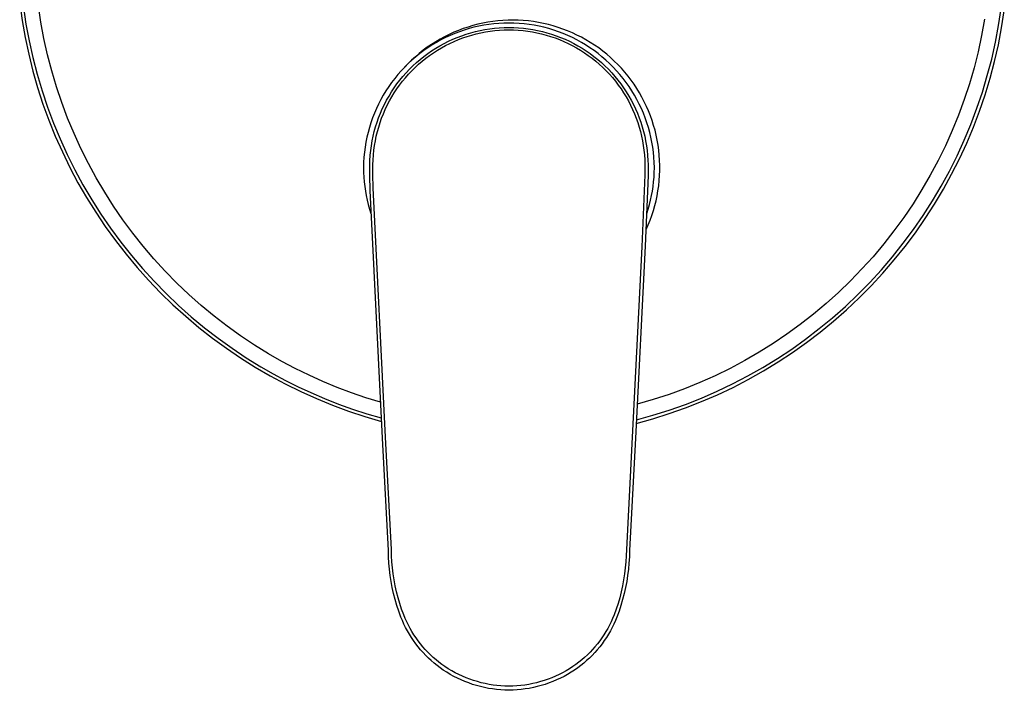
# Model space of a CAD drawing. Units: millimetres. Extents: x -172 to 221, y -224 to 245.
# Drawn here: x 71 to 220, y 57 to 158 of the extents above; entities that cross this region are included whole.
import ezdxf

# ---------------------------------------------------------------- set-up
doc = ezdxf.new("R2010")
doc.units = ezdxf.units.MM
doc.header["$MEASUREMENT"] = 0
doc.layers.add('Default', color=7, linetype='Continuous', true_color=0x000000)

msp = doc.modelspace()

# ---------------------------------------------------------------- linework, layer by layer
at = {"layer": 'Default', "color": 7, "true_color": 0xffffff}
for p, q in [((71.13, 160.45), (71.49, 157.87)), ((71.7, 159.89), (72.08, 157.33)), ((74.34, 157.6), (73.96, 160.08)), ((218.99, 157.12), (219.38, 159.68)), ((219.44, 156.76), (219.84, 159.33)), ((71.49, 157.87), (71.95, 155.31)), ((142.6, 157.72), (141.84, 157.6)), ((143.36, 157.81), (142.6, 157.72)), ((144.12, 157.87), (143.36, 157.81)), ((144.89, 157.91), (144.12, 157.87)), ((145.66, 157.92), (144.89, 157.91)), ((146.42, 157.9), (145.66, 157.92)), ((147.19, 157.86), (146.42, 157.9)), ((147.96, 157.79), (147.19, 157.86)), ((148.72, 157.69), (147.96, 157.79)), ((149.47, 157.57), (148.72, 157.69)), ((216.86, 158.05), (216.42, 155.58)), ((72.08, 157.33), (72.56, 154.78)), ((74.8, 155.13), (74.34, 157.6)), ((137.41, 156.37), (136.7, 156.08)), ((137.54, 156.16), (136.83, 155.89)), ((138.13, 156.64), (137.41, 156.37)), ((138.27, 156.41), (137.54, 156.16)), ((138.86, 156.88), (138.13, 156.64)), ((139, 156.63), (138.27, 156.41)), ((139.59, 157.1), (138.86, 156.88)), ((139.73, 156.83), (139, 156.63)), ((139.27, 156.02), (139.98, 156.21)), ((140.33, 157.29), (139.59, 157.1)), ((140.48, 157), (139.73, 156.83)), ((139.98, 156.21), (140.69, 156.37)), ((141.08, 157.46), (140.33, 157.29)), ((141.23, 157.14), (140.48, 157)), ((140.69, 156.37), (141.4, 156.51)), ((141.84, 157.6), (141.08, 157.46)), ((141.98, 157.26), (141.23, 157.14)), ((141.4, 156.51), (142.12, 156.62)), ((141.48, 156.15), (142.19, 156.26)), ((142.74, 157.35), (141.98, 157.26)), ((142.12, 156.62), (142.84, 156.71)), ((142.19, 156.26), (142.89, 156.34)), ((143.5, 157.42), (142.74, 157.35)), ((142.84, 156.71), (143.57, 156.77)), ((142.89, 156.34), (143.6, 156.4)), ((144.26, 157.46), (143.5, 157.42)), ((143.57, 156.77), (144.29, 156.81)), ((143.6, 156.4), (144.31, 156.44)), ((145.02, 157.47), (144.26, 157.46)), ((144.29, 156.81), (145.02, 156.82)), ((144.31, 156.44), (145.02, 156.45)), ((145.78, 157.46), (145.02, 157.47)), ((145.02, 156.82), (145.75, 156.81)), ((145.02, 156.45), (145.73, 156.44)), ((145.73, 156.44), (146.44, 156.4)), ((145.75, 156.81), (146.48, 156.77)), ((146.55, 157.42), (145.78, 157.46)), ((146.44, 156.4), (147.15, 156.34)), ((146.48, 156.77), (147.2, 156.71)), ((147.31, 157.35), (146.55, 157.42)), ((147.15, 156.34), (147.86, 156.26)), ((147.2, 156.71), (147.92, 156.62)), ((148.06, 157.26), (147.31, 157.35)), ((147.86, 156.26), (148.56, 156.15)), ((147.92, 156.62), (148.64, 156.51)), ((148.82, 157.14), (148.06, 157.26)), ((148.64, 156.51), (149.36, 156.37)), ((149.57, 157), (148.82, 157.14)), ((149.36, 156.37), (150.07, 156.21)), ((150.23, 157.42), (149.47, 157.57)), ((150.31, 156.83), (149.57, 157)), ((150.07, 156.21), (150.77, 156.02)), ((150.98, 157.25), (150.23, 157.42)), ((151.05, 156.63), (150.31, 156.83)), ((151.72, 157.05), (150.98, 157.25)), ((151.78, 156.41), (151.05, 156.63)), ((152.45, 156.82), (151.72, 157.05)), ((152.5, 156.16), (151.78, 156.41)), ((153.18, 156.57), (152.45, 156.82)), ((153.21, 155.89), (152.5, 156.16)), ((153.89, 156.3), (153.18, 156.57)), ((154.6, 156), (153.89, 156.3)), ((218.51, 154.57), (218.99, 157.12)), ((218.95, 154.2), (219.44, 156.76)), ((71.95, 155.31), (72.49, 152.76)), ((72.56, 154.78), (73.12, 152.25)), ((75.35, 152.69), (74.8, 155.13)), ((134.64, 155.05), (133.98, 154.66)), ((134.75, 154.93), (134.09, 154.56)), ((135.31, 155.42), (134.64, 155.05)), ((135.44, 155.27), (134.75, 154.93)), ((135.23, 154.4), (135.88, 154.73)), ((136, 155.76), (135.31, 155.42)), ((136.13, 155.59), (135.44, 155.27)), ((135.88, 154.73), (136.54, 155.03)), ((136.7, 156.08), (136, 155.76)), ((136.09, 154.41), (136.73, 154.71)), ((136.83, 155.89), (136.13, 155.59)), ((136.54, 155.03), (137.21, 155.31)), ((136.73, 154.71), (137.39, 154.98)), ((137.21, 155.31), (137.89, 155.57)), ((137.39, 154.98), (138.05, 155.23)), ((137.89, 155.57), (138.58, 155.81)), ((138.05, 155.23), (138.72, 155.46)), ((138.58, 155.81), (139.27, 156.02)), ((138.72, 155.46), (139.41, 155.67)), ((139.41, 155.67), (140.09, 155.85)), ((140.09, 155.85), (140.79, 156.01)), ((140.79, 156.01), (141.48, 156.15)), ((148.56, 156.15), (149.26, 156.01)), ((149.26, 156.01), (149.95, 155.85)), ((149.95, 155.85), (150.64, 155.67)), ((150.64, 155.67), (151.32, 155.46)), ((150.77, 156.02), (151.47, 155.81)), ((151.32, 155.46), (151.99, 155.23)), ((151.47, 155.81), (152.15, 155.57)), ((151.99, 155.23), (152.65, 154.98)), ((152.15, 155.57), (152.83, 155.31)), ((152.65, 154.98), (153.31, 154.71)), ((152.83, 155.31), (153.51, 155.03)), ((153.91, 155.59), (153.21, 155.89)), ((153.31, 154.71), (153.96, 154.41)), ((153.51, 155.03), (154.17, 154.73)), ((154.61, 155.27), (153.91, 155.59)), ((154.17, 154.73), (154.82, 154.4)), ((155.29, 155.67), (154.6, 156)), ((155.29, 154.93), (154.61, 155.27)), ((155.98, 155.33), (155.29, 155.67)), ((155.96, 154.56), (155.29, 154.93)), ((156.65, 154.96), (155.98, 155.33)), ((157.31, 154.56), (156.65, 154.96)), ((216.42, 155.58), (215.88, 153.13)), ((132.08, 153.37), (131.47, 152.89)), ((132.16, 153.32), (131.55, 152.86)), ((132.69, 153.82), (132.08, 153.37)), ((132.79, 153.75), (132.16, 153.32)), ((133.33, 154.25), (132.69, 153.82)), ((132.75, 152.87), (133.35, 153.28)), ((133.43, 154.17), (132.79, 153.75)), ((133.98, 154.66), (133.33, 154.25)), ((133.35, 153.28), (133.96, 153.68)), ((134.09, 154.56), (133.43, 154.17)), ((133.62, 153), (134.22, 153.38)), ((133.96, 153.68), (134.59, 154.05)), ((134.22, 153.38), (134.83, 153.74)), ((134.59, 154.05), (135.23, 154.4)), ((134.83, 153.74), (135.45, 154.09)), ((135.45, 154.09), (136.09, 154.41)), ((153.96, 154.41), (154.59, 154.09)), ((154.59, 154.09), (155.21, 153.74)), ((154.82, 154.4), (155.45, 154.05)), ((155.21, 153.74), (155.82, 153.38)), ((155.45, 154.05), (156.08, 153.68)), ((155.82, 153.38), (156.42, 153)), ((156.61, 154.17), (155.96, 154.56)), ((156.08, 153.68), (156.69, 153.28)), ((157.25, 153.75), (156.61, 154.17)), ((156.69, 153.28), (157.29, 152.87)), ((157.88, 153.32), (157.25, 153.75)), ((157.95, 154.15), (157.31, 154.56)), ((158.49, 152.86), (157.88, 153.32)), ((158.58, 153.71), (157.95, 154.15)), ((159.2, 153.25), (158.58, 153.71)), ((159.8, 152.77), (159.2, 153.25)), ((217.94, 152.04), (218.51, 154.57)), ((218.37, 151.66), (218.95, 154.2)), ((72.49, 152.76), (73.12, 150.23)), ((73.12, 152.25), (73.77, 149.74)), ((75.98, 150.26), (75.35, 152.69)), ((130.32, 151.88), (129.77, 151.34)), ((130.38, 151.88), (129.82, 151.37)), ((130.89, 152.39), (130.32, 151.88)), ((130.96, 152.38), (130.38, 151.88)), ((131.47, 152.89), (130.89, 152.39)), ((131.55, 152.86), (130.96, 152.38)), ((131.05, 151.5), (131.6, 151.98)), ((131.37, 151.26), (131.91, 151.72)), ((131.6, 151.98), (132.17, 152.43)), ((131.91, 151.72), (132.47, 152.17)), ((132.17, 152.43), (132.75, 152.87)), ((132.47, 152.17), (133.04, 152.59)), ((133.04, 152.59), (133.62, 153)), ((156.42, 153), (157.01, 152.59)), ((157.01, 152.59), (157.58, 152.17)), ((157.29, 152.87), (157.87, 152.43)), ((157.58, 152.17), (158.13, 151.72)), ((157.87, 152.43), (158.44, 151.98)), ((158.13, 151.72), (158.67, 151.26)), ((158.44, 151.98), (158.99, 151.5)), ((159.08, 152.38), (158.49, 152.86)), ((159.66, 151.88), (159.08, 152.38)), ((160.22, 151.37), (159.66, 151.88)), ((160.38, 152.26), (159.8, 152.77)), ((160.94, 151.74), (160.38, 152.26)), ((161.49, 151.2), (160.94, 151.74)), ((215.88, 153.13), (215.27, 150.7)), ((217.28, 149.54), (217.94, 152.04)), ((73.12, 150.23), (73.84, 147.73)), ((76.7, 147.86), (75.98, 150.26)), ((128.76, 150.27), (128.25, 149.7)), ((129.28, 150.83), (128.76, 150.27)), ((129.77, 151.34), (129.24, 150.79)), ((129.82, 151.37), (129.28, 150.83)), ((129.5, 149.97), (130, 150.5)), ((129.86, 149.76), (130.34, 150.28)), ((130, 150.5), (130.51, 151.01)), ((130.34, 150.28), (130.85, 150.78)), ((130.51, 151.01), (131.05, 151.5)), ((130.85, 150.78), (131.37, 151.26)), ((158.67, 151.26), (159.19, 150.78)), ((158.99, 151.5), (159.53, 151.01)), ((159.19, 150.78), (159.7, 150.28)), ((159.53, 151.01), (160.05, 150.5)), ((159.7, 150.28), (160.19, 149.76)), ((160.05, 150.5), (160.55, 149.97)), ((160.76, 150.83), (160.22, 151.37)), ((161.29, 150.27), (160.76, 150.83)), ((161.79, 149.7), (161.29, 150.27)), ((162.01, 150.65), (161.49, 151.2)), ((162.52, 150.07), (162.01, 150.65)), ((215.27, 150.7), (214.57, 148.29)), ((217.7, 149.14), (218.37, 151.66)), ((73.77, 149.74), (74.5, 147.26)), ((127.77, 149.11), (127.31, 148.5)), ((128.25, 149.7), (127.77, 149.11)), ((128.11, 148.28), (128.55, 148.86)), ((128.55, 148.86), (129.02, 149.42)), ((128.93, 148.68), (129.39, 149.22)), ((129.02, 149.42), (129.5, 149.97)), ((129.39, 149.22), (129.86, 149.76)), ((160.19, 149.76), (160.66, 149.23)), ((160.55, 149.97), (161.03, 149.42)), ((160.66, 149.23), (161.11, 148.68)), ((161.03, 149.42), (161.49, 148.86)), ((161.49, 148.86), (161.93, 148.28)), ((162.27, 149.11), (161.79, 149.7)), ((162.73, 148.5), (162.27, 149.11)), ((163.01, 149.48), (162.52, 150.07)), ((163.47, 148.87), (163.01, 149.48)), ((163.92, 148.24), (163.47, 148.87)), ((216.54, 147.06), (217.28, 149.54)), ((216.94, 146.65), (217.7, 149.14)), ((73.84, 147.73), (74.64, 145.25)), ((74.5, 147.26), (75.33, 144.8)), ((77.49, 145.48), (76.7, 147.86)), ((126.45, 147.24), (126.05, 146.59)), ((126.87, 147.88), (126.45, 147.24)), ((127.31, 148.5), (126.87, 147.88)), ((127.29, 147.08), (127.69, 147.69)), ((127.69, 147.69), (128.11, 148.28)), ((127.7, 146.94), (128.09, 147.53)), ((128.09, 147.53), (128.5, 148.11)), ((128.5, 148.11), (128.93, 148.68)), ((161.11, 148.68), (161.54, 148.11)), ((161.54, 148.11), (161.95, 147.53)), ((161.93, 148.28), (162.35, 147.69)), ((161.95, 147.53), (162.34, 146.94)), ((162.35, 147.69), (162.75, 147.08)), ((163.17, 147.88), (162.73, 148.5)), ((163.59, 147.24), (163.17, 147.88)), ((163.99, 146.59), (163.59, 147.24)), ((164.34, 147.6), (163.92, 148.24)), ((164.74, 146.94), (164.34, 147.6)), ((214.57, 148.29), (213.78, 145.91)), ((125.68, 145.92), (125.33, 145.25)), ((126.05, 146.59), (125.68, 145.92)), ((126.22, 145.18), (126.55, 145.83)), ((126.55, 145.83), (126.91, 146.46)), ((126.91, 146.46), (127.29, 147.08)), ((126.98, 145.71), (127.33, 146.33)), ((127.33, 146.33), (127.7, 146.94)), ((162.34, 146.94), (162.71, 146.33)), ((162.71, 146.33), (163.06, 145.71)), ((162.75, 147.08), (163.13, 146.46)), ((163.13, 146.46), (163.49, 145.83)), ((163.49, 145.83), (163.83, 145.18)), ((164.36, 145.92), (163.99, 146.59)), ((164.71, 145.25), (164.36, 145.92)), ((165.12, 146.28), (164.74, 146.94)), ((165.47, 145.6), (165.12, 146.28)), ((213.78, 145.91), (212.92, 143.56)), ((215.71, 144.6), (216.54, 147.06)), ((216.1, 144.19), (216.94, 146.65)), ((74.64, 145.25), (75.53, 142.81)), ((75.33, 144.8), (76.23, 142.38)), ((78.37, 143.13), (77.49, 145.48)), ((125, 144.56), (124.7, 143.85)), ((125.33, 145.25), (125, 144.56)), ((125.61, 143.86), (125.9, 144.52)), ((125.9, 144.52), (126.22, 145.18)), ((126.06, 143.79), (126.35, 144.44)), ((126.35, 144.44), (126.65, 145.08)), ((126.65, 145.08), (126.98, 145.71)), ((163.06, 145.71), (163.39, 145.08)), ((163.39, 145.08), (163.7, 144.44)), ((163.7, 144.44), (163.98, 143.79)), ((163.83, 145.18), (164.14, 144.52)), ((164.14, 144.52), (164.43, 143.86)), ((165.04, 144.56), (164.71, 145.25)), ((165.34, 143.85), (165.04, 144.56)), ((165.8, 144.9), (165.47, 145.6)), ((166.11, 144.2), (165.8, 144.9)), ((214.8, 142.18), (215.71, 144.6)), ((75.53, 142.81), (76.51, 140.39)), ((79.34, 140.82), (78.37, 143.13)), ((124.42, 143.14), (124.17, 142.42)), ((124.7, 143.85), (124.42, 143.14)), ((125.1, 142.49), (125.34, 143.18)), ((125.34, 143.18), (125.61, 143.86)), ((125.56, 142.46), (125.8, 143.13)), ((125.8, 143.13), (126.06, 143.79)), ((163.98, 143.79), (164.24, 143.13)), ((164.24, 143.13), (164.48, 142.46)), ((164.43, 143.86), (164.7, 143.18)), ((164.7, 143.18), (164.94, 142.49)), ((165.62, 143.14), (165.34, 143.85)), ((165.87, 142.42), (165.62, 143.14)), ((166.39, 143.49), (166.11, 144.2)), ((166.65, 142.76), (166.39, 143.49)), ((212.92, 143.56), (211.97, 141.24)), ((215.17, 141.75), (216.1, 144.19)), ((76.23, 142.38), (77.22, 139.98)), ((123.94, 141.7), (123.74, 140.96)), ((124.17, 142.42), (123.94, 141.7)), ((124.69, 141.1), (124.88, 141.8)), ((124.88, 141.8), (125.1, 142.49)), ((125.16, 141.09), (125.35, 141.78)), ((125.35, 141.78), (125.56, 142.46)), ((164.48, 142.46), (164.69, 141.78)), ((164.69, 141.78), (164.88, 141.09)), ((164.94, 142.49), (165.16, 141.8)), ((165.16, 141.8), (165.36, 141.1)), ((166.1, 141.7), (165.87, 142.42)), ((166.3, 140.96), (166.1, 141.7)), ((166.88, 142.03), (166.65, 142.76)), ((167.09, 141.29), (166.88, 142.03)), ((167.27, 140.55), (167.09, 141.29)), ((213.8, 139.79), (214.8, 142.18)), ((214.16, 139.35), (215.17, 141.75)), ((76.51, 140.39), (77.57, 138.01)), ((77.22, 139.98), (78.3, 137.63)), ((80.38, 138.54), (79.34, 140.82)), ((123.56, 140.22), (123.41, 139.47)), ((123.74, 140.96), (123.56, 140.22)), ((124.37, 139.68), (124.51, 140.39)), ((124.51, 140.39), (124.69, 141.1)), ((124.85, 139.7), (124.99, 140.4)), ((124.99, 140.4), (125.16, 141.09)), ((164.88, 141.09), (165.05, 140.4)), ((165.05, 140.4), (165.19, 139.71)), ((165.36, 141.1), (165.53, 140.39)), ((165.53, 140.39), (165.67, 139.68)), ((166.48, 140.22), (166.3, 140.96)), ((166.63, 139.47), (166.48, 140.22)), ((167.42, 139.79), (167.27, 140.55)), ((167.55, 139.04), (167.42, 139.79)), ((211.97, 141.24), (210.95, 138.95)), ((81.5, 136.29), (80.38, 138.54)), ((123.29, 138.72), (123.19, 137.96)), ((123.41, 139.47), (123.29, 138.72)), ((124.15, 138.24), (124.25, 138.96)), ((124.25, 138.96), (124.37, 139.68)), ((124.64, 138.3), (124.73, 139)), ((124.73, 139), (124.85, 139.7)), ((165.19, 139.71), (165.31, 139)), ((165.31, 139), (165.41, 138.3)), ((165.67, 139.68), (165.8, 138.96)), ((165.8, 138.96), (165.89, 138.24)), ((166.75, 138.72), (166.63, 139.47)), ((166.85, 137.96), (166.75, 138.72)), ((167.66, 138.28), (167.55, 139.04)), ((210.95, 138.95), (209.84, 136.7)), ((212.72, 137.43), (213.8, 139.79)), ((213.07, 136.99), (214.16, 139.35)), ((77.57, 138.01), (78.71, 135.67)), ((78.3, 137.63), (79.45, 135.31)), ((123.12, 137.2), (123.07, 136.44)), ((123.19, 137.96), (123.12, 137.2)), ((124.03, 136.77), (124.07, 137.45)), ((124.07, 137.45), (124.08, 137.52)), ((124.08, 137.52), (124.15, 138.24)), ((124.52, 136.8), (124.56, 137.53)), ((124.56, 137.53), (124.57, 137.59)), ((124.57, 137.59), (124.64, 138.3)), ((165.41, 138.3), (165.48, 137.59)), ((165.48, 137.59), (165.48, 137.53)), ((165.48, 137.53), (165.53, 136.86)), ((165.53, 136.86), (165.55, 136.19)), ((165.89, 138.24), (165.96, 137.52)), ((165.96, 137.52), (165.97, 137.45)), ((165.97, 137.45), (166.01, 136.77)), ((166.92, 137.2), (166.85, 137.96)), ((166.97, 136.44), (166.92, 137.2)), ((167.73, 137.51), (167.66, 138.28)), ((167.78, 136.75), (167.73, 137.51)), ((211.56, 135.12), (212.72, 137.43)), ((211.89, 134.67), (213.07, 136.99)), ((78.71, 135.67), (79.93, 133.37)), ((82.69, 134.09), (81.5, 136.29)), ((123.07, 136.44), (123.05, 135.68)), ((123.05, 135.68), (123.05, 135.6)), ((123.05, 135.6), (123.07, 134.9)), ((123.99, 135.28), (124, 136.09)), ((124, 136.09), (124.03, 136.77)), ((124.49, 136.08), (124.52, 136.8)), ((124.49, 134.63), (124.49, 136.08)), ((165.55, 136.19), (165.56, 135.36)), ((165.56, 135.36), (165.56, 134.54)), ((166.01, 136.77), (166.04, 136.09)), ((166.04, 136.09), (166.05, 135.28)), ((166.99, 135.68), (166.97, 136.44)), ((166.98, 134.9), (166.99, 135.6)), ((166.99, 135.6), (166.99, 135.68)), ((167.81, 135.98), (167.78, 136.75)), ((167.81, 135.21), (167.81, 135.98)), ((209.84, 136.7), (208.66, 134.49)), ((79.45, 135.31), (80.69, 133.03)), ((83.97, 131.93), (82.69, 134.09)), ((123.07, 134.9), (123.1, 134.2)), ((123.1, 134.2), (123.16, 133.5)), ((124, 134.47), (123.99, 135.28)), ((124.06, 132.2), (124, 134.47)), ((124.54, 132.57), (124.49, 134.63)), ((165.56, 134.54), (165.12, 123.69)), ((166.04, 134.47), (165.62, 123.77)), ((166.05, 135.28), (166.04, 134.47)), ((166.88, 133.5), (166.94, 134.2)), ((166.94, 134.2), (166.98, 134.9)), ((167.72, 133.68), (167.78, 134.45)), ((167.78, 134.45), (167.81, 135.21)), ((208.66, 134.49), (207.4, 132.32)), ((210.32, 132.84), (211.56, 135.12)), ((210.64, 132.38), (211.89, 134.67)), ((79.93, 133.37), (81.23, 131.11)), ((80.69, 133.03), (82, 130.8)), ((123.16, 133.5), (123.24, 132.81)), ((123.24, 132.81), (123.34, 132.11)), ((126.39, 94.96), (124.54, 132.57)), ((166.7, 132.11), (166.8, 132.81)), ((166.8, 132.81), (166.88, 133.5)), ((167.53, 132.16), (167.64, 132.92)), ((167.64, 132.92), (167.72, 133.68)), ((209, 130.61), (210.32, 132.84)), ((209.3, 130.15), (210.64, 132.38)), ((81.23, 131.11), (82.61, 128.9)), ((85.31, 129.82), (83.97, 131.93)), ((123.34, 132.11), (123.47, 131.42)), ((123.47, 131.42), (123.61, 130.74)), ((125.91, 94.79), (124.06, 132.2)), ((166.43, 130.74), (166.57, 131.42)), ((166.57, 131.42), (166.7, 132.11)), ((167.24, 130.65), (167.4, 131.4)), ((167.4, 131.4), (167.53, 132.16)), ((207.4, 132.32), (206.07, 130.2)), ((82, 130.8), (83.39, 128.61)), ((86.73, 127.75), (85.31, 129.82)), ((123.61, 130.74), (123.78, 130.06)), ((123.78, 130.06), (123.97, 129.38)), ((123.97, 129.38), (124.18, 128.72)), ((165.86, 128.72), (166.07, 129.38)), ((166.07, 129.38), (166.26, 130.06)), ((166.26, 130.06), (166.43, 130.74)), ((166.84, 129.17), (167.05, 129.91)), ((167.05, 129.91), (167.24, 130.65)), ((206.07, 130.2), (204.66, 128.12)), ((207.6, 128.43), (209, 130.61)), ((207.89, 127.96), (209.3, 130.15)), ((82.61, 128.9), (84.06, 126.74)), ((83.39, 128.61), (84.85, 126.48)), ((166.34, 127.72), (166.6, 128.44)), ((166.6, 128.44), (166.84, 129.17)), ((204.66, 128.12), (203.18, 126.09)), ((206.13, 126.3), (207.6, 128.43)), ((206.41, 125.82), (207.89, 127.96)), ((84.06, 126.74), (85.59, 124.63)), ((84.85, 126.48), (86.39, 124.39)), ((88.22, 125.73), (86.73, 127.75)), ((165.74, 126.3), (166.06, 127.01)), ((166.06, 127.01), (166.34, 127.72)), ((89.78, 123.77), (88.22, 125.73)), ((203.18, 126.09), (201.64, 124.12)), ((204.59, 124.22), (206.13, 126.3)), ((204.85, 123.73), (206.41, 125.82)), ((85.59, 124.63), (87.19, 122.58)), ((86.39, 124.39), (88, 122.36)), ((91.41, 121.86), (89.78, 123.77)), ((165.12, 123.69), (163.65, 94.96)), ((165.62, 123.77), (164.13, 94.79)), ((201.64, 124.12), (200.02, 122.2)), ((202.97, 122.2), (204.59, 124.22)), ((203.22, 121.7), (204.85, 123.73)), ((87.19, 122.58), (88.86, 120.58)), ((88, 122.36), (89.68, 120.39)), ((200.02, 122.2), (198.34, 120.34)), ((201.29, 120.23), (202.97, 122.2)), ((88.86, 120.58), (90.59, 118.64)), ((93.1, 120.01), (91.41, 121.86)), ((201.52, 119.73), (203.22, 121.7)), ((89.68, 120.39), (91.43, 118.48)), ((94.85, 118.22), (93.1, 120.01)), ((198.34, 120.34), (196.6, 118.54)), ((199.54, 118.32), (201.29, 120.23)), ((199.75, 117.82), (201.52, 119.73)), ((90.59, 118.64), (92.4, 116.76)), ((91.43, 118.48), (93.24, 116.63)), ((96.67, 116.49), (94.85, 118.22)), ((196.6, 118.54), (194.79, 116.8)), ((197.72, 116.47), (199.54, 118.32)), ((197.92, 115.97), (199.75, 117.82)), ((92.4, 116.76), (94.27, 114.95)), ((93.24, 116.63), (95.12, 114.84)), ((98.54, 114.83), (96.67, 116.49)), ((194.79, 116.8), (192.93, 115.12)), ((195.84, 114.69), (197.72, 116.47)), ((94.27, 114.95), (96.2, 113.2)), ((95.12, 114.84), (97.05, 113.12)), ((100.48, 113.23), (98.54, 114.83)), ((192.93, 115.12), (191.01, 113.51)), ((193.9, 112.98), (195.84, 114.69)), ((196.02, 114.18), (197.92, 115.97)), ((96.2, 113.2), (98.19, 111.52)), ((97.05, 113.12), (99.05, 111.47)), ((102.46, 111.7), (100.48, 113.23)), ((191.01, 113.51), (189.03, 111.97)), ((194.07, 112.46), (196.02, 114.18)), ((104.5, 110.24), (102.46, 111.7)), ((189.03, 111.97), (187, 110.5)), ((191.9, 111.33), (193.9, 112.98)), ((192.05, 110.81), (194.07, 112.46)), ((98.19, 111.52), (100.24, 109.91)), ((99.05, 111.47), (101.1, 109.88)), ((106.59, 108.85), (104.5, 110.24)), ((187, 110.5), (184.92, 109.09)), ((189.84, 109.76), (191.9, 111.33)), ((189.98, 109.24), (192.05, 110.81)), ((100.24, 109.91), (102.34, 108.37)), ((101.1, 109.88), (103.2, 108.38)), ((108.72, 107.53), (106.59, 108.85)), ((184.92, 109.09), (182.8, 107.76)), ((187.73, 108.25), (189.84, 109.76)), ((187.85, 107.73), (189.98, 109.24)), ((102.34, 108.37), (104.49, 106.91)), ((103.2, 108.38), (105.36, 106.94)), ((110.72, 106.38), (108.72, 107.53)), ((182.8, 107.76), (180.63, 106.51)), ((185.57, 106.82), (187.73, 108.25)), ((185.68, 106.3), (187.85, 107.73)), ((104.49, 106.91), (106.69, 105.52)), ((105.36, 106.94), (107.57, 105.58)), ((112.76, 105.3), (110.72, 106.38)), ((180.63, 106.51), (178.42, 105.33)), ((183.36, 105.47), (185.57, 106.82)), ((183.45, 104.94), (185.68, 106.3)), ((106.69, 105.52), (108.94, 104.21)), ((107.57, 105.58), (109.41, 104.52)), ((108.94, 104.21), (111.24, 102.98)), ((109.41, 104.52), (111.28, 103.52)), ((114.83, 104.29), (112.76, 105.3)), ((116.94, 103.34), (114.83, 104.29)), ((176.16, 104.23), (173.87, 103.21)), ((178.42, 105.33), (176.16, 104.23)), ((178.81, 103), (181.11, 104.2)), ((181.11, 104.2), (183.36, 105.47)), ((181.18, 103.67), (183.45, 104.94)), ((111.24, 102.98), (113.58, 101.83)), ((111.28, 103.52), (113.18, 102.57)), ((119.07, 102.46), (116.94, 103.34)), ((173.87, 103.21), (171.55, 102.26)), ((176.47, 101.88), (178.81, 103)), ((178.87, 102.47), (181.18, 103.67)), ((113.18, 102.57), (115.1, 101.68)), ((113.58, 101.83), (115.95, 100.76)), ((115.1, 101.68), (117.18, 100.78)), ((121.23, 101.65), (119.07, 102.46)), ((123.42, 100.91), (121.23, 101.65)), ((169.2, 101.4), (166.81, 100.62)), ((171.55, 102.26), (169.2, 101.4)), ((174.1, 100.85), (176.47, 101.88)), ((174.13, 100.32), (176.52, 101.35)), ((176.52, 101.35), (178.87, 102.47)), ((115.95, 100.76), (118.36, 99.77)), ((117.18, 100.78), (119.29, 99.95)), ((118.36, 99.77), (120.8, 98.87)), ((119.29, 99.95), (121.42, 99.19)), ((125.62, 100.23), (123.42, 100.91)), ((166.81, 100.62), (164.4, 99.93)), ((169.24, 99.03), (171.69, 99.9)), ((171.69, 99.9), (174.1, 100.85)), ((171.7, 99.37), (174.13, 100.32)), ((120.8, 98.87), (123.28, 98.05)), ((121.42, 99.19), (123.57, 98.49)), ((123.57, 98.49), (125.75, 97.85)), ((164.28, 97.56), (166.77, 98.25)), ((166.76, 97.73), (169.25, 98.51)), ((166.77, 98.25), (169.24, 99.03)), ((169.25, 98.51), (171.7, 99.37)), ((123.28, 98.05), (125.78, 97.32)), ((164.25, 97.03), (166.76, 97.73)), ((126.81, 77.81), (125.91, 94.79)), ((127.28, 77.96), (126.39, 94.96)), ((163.65, 94.96), (162.76, 77.96)), ((164.13, 94.79), (163.24, 77.81)), ((126.81, 77.79), (126.81, 77.81)), ((126.83, 76.86), (126.81, 77.79)), ((127.3, 77.05), (127.28, 77.96)), ((162.76, 77.96), (162.74, 77.05)), ((163.23, 77.79), (163.21, 76.86)), ((163.24, 77.81), (163.23, 77.79)), ((126.89, 75.93), (126.83, 76.86)), ((126.97, 75), (126.89, 75.93)), ((127.36, 76.13), (127.3, 77.05)), ((127.44, 75.22), (127.36, 76.13)), ((162.69, 76.13), (162.6, 75.22)), ((162.74, 77.05), (162.69, 76.13)), ((163.15, 75.93), (163.07, 75)), ((163.21, 76.86), (163.15, 75.93)), ((127.09, 74.08), (126.97, 75)), ((127.55, 74.31), (127.44, 75.22)), ((162.6, 75.22), (162.49, 74.31)), ((163.07, 75), (162.95, 74.08)), ((127.23, 73.16), (127.09, 74.08)), ((127.41, 72.24), (127.23, 73.16)), ((127.69, 73.4), (127.55, 74.31)), ((127.86, 72.5), (127.69, 73.4)), ((162.35, 73.4), (162.18, 72.5)), ((162.49, 74.31), (162.35, 73.4)), ((162.81, 73.16), (162.64, 72.24)), ((162.95, 74.08), (162.81, 73.16)), ((127.61, 71.33), (127.41, 72.24)), ((128.06, 71.6), (127.86, 72.5)), ((128.29, 70.71), (128.06, 71.6)), ((161.98, 71.6), (161.76, 70.71)), ((162.18, 72.5), (161.98, 71.6)), ((162.64, 72.24), (162.43, 71.33)), ((127.84, 70.43), (127.61, 71.33)), ((128.1, 69.53), (127.84, 70.43)), ((128.54, 69.83), (128.29, 70.71)), ((161.76, 70.71), (161.5, 69.83)), ((162.2, 70.43), (161.94, 69.53)), ((162.43, 71.33), (162.2, 70.43)), ((128.39, 68.65), (128.1, 69.53)), ((128.71, 67.77), (128.39, 68.65)), ((128.82, 68.96), (128.54, 69.83)), ((129.13, 68.1), (128.82, 68.96)), ((161.22, 68.96), (160.91, 68.1)), ((161.5, 69.83), (161.22, 68.96)), ((161.65, 68.65), (161.33, 67.77)), ((161.94, 69.53), (161.65, 68.65)), ((128.93, 67.24), (128.71, 67.77)), ((129.17, 66.72), (128.93, 67.24)), ((129.35, 67.58), (129.13, 68.1)), ((129.58, 67.07), (129.35, 67.58)), ((129.83, 66.56), (129.58, 67.07)), ((160.46, 67.07), (160.21, 66.56)), ((160.69, 67.58), (160.46, 67.07)), ((160.91, 68.1), (160.69, 67.58)), ((161.11, 67.24), (160.87, 66.72)), ((161.33, 67.77), (161.11, 67.24)), ((129.42, 66.2), (129.17, 66.72)), ((129.7, 65.69), (129.42, 66.2)), ((129.99, 65.19), (129.7, 65.69)), ((130.1, 66.07), (129.83, 66.56)), ((130.38, 65.58), (130.1, 66.07)), ((130.67, 65.1), (130.38, 65.58)), ((159.67, 65.58), (159.37, 65.1)), ((159.95, 66.07), (159.67, 65.58)), ((160.21, 66.56), (159.95, 66.07)), ((160.34, 65.69), (160.05, 65.19)), ((160.62, 66.2), (160.34, 65.69)), ((160.87, 66.72), (160.62, 66.2)), ((130.29, 64.7), (129.99, 65.19)), ((130.62, 64.22), (130.29, 64.7)), ((130.95, 63.75), (130.62, 64.22)), ((130.99, 64.63), (130.67, 65.1)), ((131.32, 64.18), (130.99, 64.63)), ((131.66, 63.73), (131.32, 64.18)), ((158.73, 64.18), (158.38, 63.73)), ((159.05, 64.64), (158.73, 64.18)), ((159.37, 65.1), (159.05, 64.64)), ((159.43, 64.22), (159.09, 63.75)), ((159.75, 64.7), (159.43, 64.22)), ((160.05, 65.19), (159.75, 64.7)), ((131.31, 63.3), (130.95, 63.75)), ((131.67, 62.85), (131.31, 63.3)), ((132.02, 63.3), (131.66, 63.73)), ((132.06, 62.42), (131.67, 62.85)), ((132.39, 62.88), (132.02, 63.3)), ((132.78, 62.47), (132.39, 62.88)), ((133.18, 62.07), (132.78, 62.47)), ((157.27, 62.47), (156.87, 62.07)), ((157.65, 62.88), (157.27, 62.47)), ((158.02, 63.3), (157.65, 62.88)), ((158.37, 62.85), (157.99, 62.42)), ((158.38, 63.73), (158.02, 63.3)), ((158.74, 63.3), (158.37, 62.85)), ((159.09, 63.75), (158.74, 63.3)), ((132.45, 62), (132.06, 62.42)), ((132.86, 61.59), (132.45, 62)), ((133.28, 61.2), (132.86, 61.59)), ((133.59, 61.69), (133.18, 62.07)), ((133.72, 60.82), (133.28, 61.2)), ((134.01, 61.32), (133.59, 61.69)), ((134.45, 60.97), (134.01, 61.32)), ((156.03, 61.32), (155.59, 60.97)), ((156.45, 61.69), (156.03, 61.32)), ((156.76, 61.2), (156.32, 60.82)), ((156.87, 62.07), (156.45, 61.69)), ((157.18, 61.59), (156.76, 61.2)), ((157.59, 62), (157.18, 61.59)), ((157.99, 62.42), (157.59, 62)), ((134.17, 60.46), (133.72, 60.82)), ((134.63, 60.11), (134.17, 60.46)), ((134.9, 60.63), (134.45, 60.97)), ((135.1, 59.78), (134.63, 60.11)), ((135.36, 60.3), (134.9, 60.63)), ((135.62, 59.44), (135.1, 59.78)), ((135.86, 59.98), (135.36, 60.3)), ((136.38, 59.67), (135.86, 59.98)), ((136.91, 59.38), (136.38, 59.67)), ((153.66, 59.67), (153.13, 59.38)), ((154.18, 59.98), (153.66, 59.67)), ((154.69, 60.3), (154.18, 59.98)), ((154.94, 59.78), (154.42, 59.44)), ((155.14, 60.63), (154.69, 60.3)), ((155.42, 60.11), (154.94, 59.78)), ((155.59, 60.97), (155.14, 60.63)), ((155.87, 60.46), (155.42, 60.11)), ((156.32, 60.82), (155.87, 60.46)), ((136.15, 59.13), (135.62, 59.44)), ((136.69, 58.83), (136.15, 59.13)), ((137.25, 58.55), (136.69, 58.83)), ((137.45, 59.11), (136.91, 59.38)), ((137.81, 58.29), (137.25, 58.55)), ((138, 58.85), (137.45, 59.11)), ((138.38, 58.05), (137.81, 58.29)), ((138.55, 58.62), (138, 58.85)), ((138.96, 57.83), (138.38, 58.05)), ((139.12, 58.4), (138.55, 58.62)), ((139.69, 58.21), (139.12, 58.4)), ((140.26, 58.03), (139.69, 58.21)), ((140.84, 57.87), (140.26, 58.03)), ((149.78, 58.03), (149.2, 57.87)), ((150.36, 58.21), (149.78, 58.03)), ((150.93, 58.4), (150.36, 58.21)), ((151.49, 58.62), (150.93, 58.4)), ((151.66, 58.05), (151.08, 57.83)), ((152.04, 58.85), (151.49, 58.62)), ((152.23, 58.29), (151.66, 58.05)), ((152.59, 59.11), (152.04, 58.85)), ((152.8, 58.55), (152.23, 58.29)), ((153.13, 59.38), (152.59, 59.11)), ((153.35, 58.83), (152.8, 58.55)), ((153.89, 59.13), (153.35, 58.83)), ((154.42, 59.44), (153.89, 59.13)), ((139.54, 57.62), (138.96, 57.83)), ((140.13, 57.44), (139.54, 57.62)), ((140.73, 57.28), (140.13, 57.44)), ((141.34, 57.14), (140.73, 57.28)), ((141.43, 57.73), (140.84, 57.87)), ((141.94, 57.02), (141.34, 57.14)), ((142.02, 57.62), (141.43, 57.73)), ((142.55, 56.92), (141.94, 57.02)), ((142.62, 57.52), (142.02, 57.62)), ((143.17, 56.84), (142.55, 56.92)), ((143.22, 57.44), (142.62, 57.52)), ((143.78, 56.78), (143.17, 56.84)), ((143.82, 57.38), (143.22, 57.44)), ((144.4, 56.74), (143.78, 56.78)), ((144.42, 57.35), (143.82, 57.38)), ((145.02, 56.72), (144.4, 56.74)), ((145.02, 57.33), (144.42, 57.35)), ((145.62, 57.35), (145.02, 57.33)), ((145.64, 56.74), (145.02, 56.72)), ((146.23, 57.38), (145.62, 57.35)), ((146.26, 56.78), (145.64, 56.74)), ((146.83, 57.44), (146.23, 57.38)), ((146.87, 56.84), (146.26, 56.78)), ((147.42, 57.52), (146.83, 57.44)), ((147.49, 56.92), (146.87, 56.84)), ((148.02, 57.62), (147.42, 57.52)), ((148.1, 57.02), (147.49, 56.92)), ((148.61, 57.73), (148.02, 57.62)), ((148.71, 57.14), (148.1, 57.02)), ((149.2, 57.87), (148.61, 57.73)), ((149.31, 57.28), (148.71, 57.14)), ((149.91, 57.44), (149.31, 57.28)), ((150.5, 57.62), (149.91, 57.44)), ((151.08, 57.83), (150.5, 57.62))]:
    msp.add_line(p, q, dxfattribs=at)

doc.saveas('drawing.dxf')
